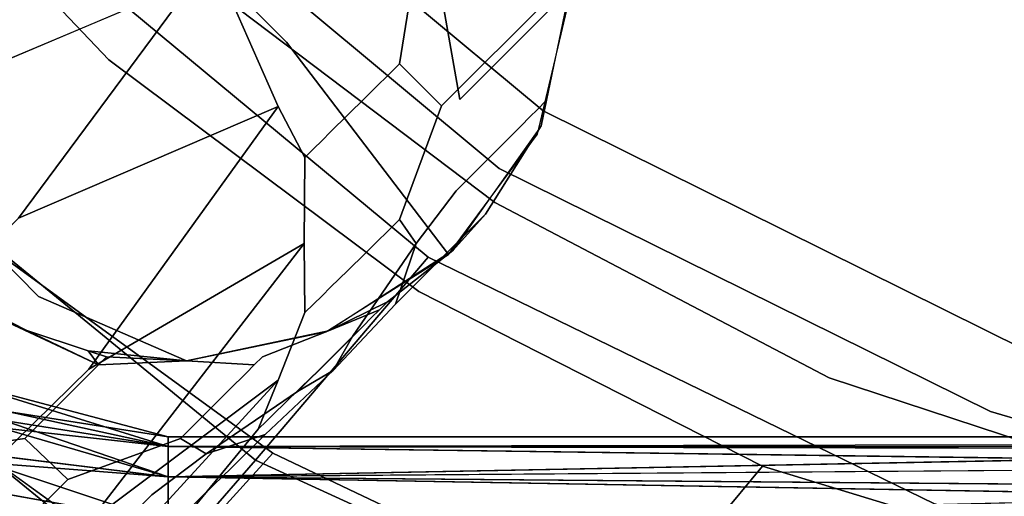
# Model space of a CAD drawing. Units: inches. Extents: x -7.3 to 14.7, y -14 to 7.4.
# Drawn here: x -5.2 to -3.5, y -5.8 to -5 of the extents above; entities that cross this region are included whole.
import ezdxf

# ---------------------------------------------------------------- set-up
doc = ezdxf.new("R2010")
doc.units = ezdxf.units.IN
doc.header["$MEASUREMENT"] = 0
doc.layers.add('SEAT-LEGWOOD', color=5, linetype='Continuous')
doc.layers.add('SEAT-SEAT', color=5, linetype='Continuous')

msp = doc.modelspace()

# ---------------------------------------------------------------- linework, layer by layer
at = {"layer": 'SEAT-LEGWOOD'}
for points, invisible_edges in [([(-4.7259, -4.9934, 25.3386), (-4.9541, -4.6463, 25.3488), (-5.0141, -4.7031, 25.3386)], 3), ([(-4.7259, -4.9934, 25.3386), (-4.6688, -4.9337, 25.3488), (-4.9541, -4.6463, 25.3488)], 15), ([(-5.0141, -4.7031, 25.3386), (-5.547, -4.8985, 25.1515), (-5.456, -5.1315, 25.1049)], 13), ([(-5.456, -5.1315, 25.1049), (-5.1554, -5.4346, 25.1048), (-5.0141, -4.7031, 25.3386)], 14), ([(-5.0141, -4.7031, 25.3386), (-5.1554, -5.4346, 25.1048), (-4.7259, -4.9934, 25.3386)], 3), ([(-5.5149, -4.8738, 16.771), (-5.1026, -4.741, 19.1111), (-5.4226, -5.1138, 14.3998)], 13), ([(-5.1026, -4.741, 19.1111), (-4.884, -4.8858, 19.1056), (-5.4226, -5.1138, 14.3998)], 1), ([(-4.714, -4.824, 20.6893), (-4.6547, -4.7648, 21.481), (-4.53, -5.0312, 21.4915)], 14), ([(-4.6547, -4.7648, 21.481), (-4.5034, -4.8659, 22.2777), (-4.53, -5.0312, 21.4915)], 12), ([(-4.6146, -4.8763, 25.3536), (-4.2907, -5.1529, 25.3533), (-4.5454, -4.8024, 25.3533)], 15), ([(-4.5454, -4.8024, 25.3533), (-4.2907, -5.1529, 25.3533), (-4.2302, -4.8979, 25.3455)], 13), ([(-4.7437, -4.8536, 20.2935), (-4.714, -4.824, 20.6893), (-4.5894, -5.0901, 20.6999)], 14), ([(-4.5894, -5.0901, 20.6999), (-4.714, -4.824, 20.6893), (-4.53, -5.0312, 21.4915)], 3), ([(-4.6193, -5.1196, 20.304), (-4.7735, -4.8834, 19.8977), (-4.7437, -4.8536, 20.2935)], 13), ([(-4.6193, -5.1196, 20.304), (-4.7437, -4.8536, 20.2935), (-4.5894, -5.0901, 20.6999)], 3), ([(-4.6146, -4.8763, 25.3536), (-4.6688, -4.9337, 25.3488), (-4.2907, -5.1529, 25.3533)], 15), ([(-4.53, -5.0312, 21.4915), (-4.5034, -4.8659, 22.2777), (-4.4568, -5.1039, 22.2919)], 2), ([(-4.4568, -5.1039, 22.2919), (-4.5034, -4.8659, 22.2777), (-4.2299, -4.8771, 25.3441)], 3), ([(-4.4568, -5.1039, 22.2919), (-4.2299, -4.8771, 25.3441), (-4.3752, -5.1946, 23.8356)], 14), ([(-4.3752, -5.1946, 23.8356), (-4.2299, -4.8771, 25.3441), (-4.3469, -5.1662, 24.2171)], 3), ([(-4.2299, -4.8771, 25.3441), (-4.3185, -5.1379, 24.5986), (-4.3469, -5.1662, 24.2171)], 13), ([(-4.3044, -5.1237, 24.7893), (-4.3185, -5.1379, 24.5986), (-4.2299, -4.8771, 25.3441)], 14), ([(-4.2299, -4.8771, 25.3441), (-4.2902, -5.1095, 24.9801), (-4.3044, -5.1237, 24.7893)], 13), ([(-4.2299, -4.8771, 25.3441), (-4.276, -5.0954, 25.1709), (-4.2902, -5.1095, 24.9801)], 13), ([(-4.2842, -5.1386, 25.3538), (-4.276, -5.0954, 25.1709), (-4.2299, -4.8771, 25.3441)], 2), ([(-5.4226, -5.1138, 14.3998), (-4.884, -4.8858, 19.1056), (-5.1906, -5.2987, 14.3947)], 12), ([(-4.884, -4.8858, 19.1056), (-4.7404, -5.1052, 19.1113), (-5.1906, -5.2987, 14.3947)], 1), ([(-4.8184, -4.9281, 19.304), (-4.7404, -5.1052, 19.1113), (-4.884, -4.8858, 19.1056)], 2), ([(-4.6642, -5.1639, 19.7103), (-4.8034, -4.9132, 19.5019), (-4.7885, -4.8983, 19.6998)], 13), ([(-4.6492, -5.1491, 19.9082), (-4.7885, -4.8983, 19.6998), (-4.7735, -4.8834, 19.8977)], 13), ([(-4.6642, -5.1639, 19.7103), (-4.7885, -4.8983, 19.6998), (-4.6492, -5.1491, 19.9082)], 3), ([(-4.6492, -5.1491, 19.9082), (-4.7735, -4.8834, 19.8977), (-4.6193, -5.1196, 20.304)], 3), ([(-4.8034, -4.9132, 19.5019), (-4.6792, -5.1787, 19.5124), (-4.8184, -4.9281, 19.304)], 3), ([(-4.6642, -5.1639, 19.7103), (-4.6792, -5.1787, 19.5124), (-4.8034, -4.9132, 19.5019)], 14), ([(-4.6942, -5.1935, 19.3145), (-4.7404, -5.1052, 19.1113), (-4.8184, -4.9281, 19.304)], 12), ([(-4.8184, -4.9281, 19.304), (-4.6792, -5.1787, 19.5124), (-4.6942, -5.1935, 19.3145)], 13), ([(-4.2907, -5.1529, 25.3533), (-4.6688, -4.9337, 25.3488), (-4.7259, -4.9934, 25.3386)], 15), ([(-5.1554, -5.4346, 25.1048), (-4.6575, -5.4958, 25.2413), (-4.7259, -4.9934, 25.3386)], 15), ([(-4.7259, -4.9934, 25.3386), (-4.6575, -5.4958, 25.2413), (-4.4447, -5.3618, 25.3171)], 1), ([(-4.7259, -4.9934, 25.3386), (-4.4447, -5.3618, 25.3171), (-4.2907, -5.1529, 25.3533)], 12), ([(-4.5894, -5.0901, 20.6999), (-4.53, -5.0312, 21.4915), (-4.53, -5.3013, 21.5116)], 14), ([(-4.53, -5.3013, 21.5116), (-4.53, -5.0312, 21.4915), (-4.4568, -5.1039, 22.2919)], 1), ([(-4.5894, -5.36, 20.7199), (-4.6193, -5.1196, 20.304), (-4.5894, -5.0901, 20.6999)], 13), ([(-4.53, -5.3013, 21.5116), (-4.5894, -5.36, 20.7199), (-4.5894, -5.0901, 20.6999)], 14), ([(-4.276, -5.0954, 25.1709), (-4.2842, -5.1386, 25.3538), (-4.3808, -5.2921, 25.1933)], 12), ([(-4.2902, -5.1095, 24.9801), (-4.276, -5.0954, 25.1709), (-4.3808, -5.2921, 25.1933)], 14), ([(-5.0683, -5.5604, 14.4035), (-5.1906, -5.2987, 14.3947), (-4.7404, -5.1052, 19.1113)], 1), ([(-5.0683, -5.5604, 14.4035), (-4.7404, -5.1052, 19.1113), (-4.6951, -5.3428, 19.1256)], 2), ([(-4.6942, -5.1935, 19.3145), (-4.6951, -5.3428, 19.1256), (-4.7404, -5.1052, 19.1113)], 2), ([(-4.6193, -5.3893, 20.3241), (-4.6492, -5.1491, 19.9082), (-4.6193, -5.1196, 20.304)], 13), ([(-4.5894, -5.36, 20.7199), (-4.6193, -5.3893, 20.3241), (-4.6193, -5.1196, 20.304)], 14), ([(-4.53, -5.3013, 21.5116), (-4.4568, -5.1039, 22.2919), (-4.5011, -5.3429, 22.313)], 2), ([(-4.5011, -5.3429, 22.313), (-4.4568, -5.1039, 22.2919), (-4.4319, -5.2513, 23.0725)], 3), ([(-4.4319, -5.2513, 23.0725), (-4.4568, -5.1039, 22.2919), (-4.3752, -5.1946, 23.8356)], 3), ([(-4.3044, -5.1237, 24.7893), (-4.2902, -5.1095, 24.9801), (-4.395, -5.3063, 25.0025)], 14), ([(-4.395, -5.3063, 25.0025), (-4.2902, -5.1095, 24.9801), (-4.3808, -5.2921, 25.1933)], 3), ([(-5.456, -5.1315, 25.1049), (-5.3673, -5.3633, 25.042), (-5.1554, -5.4346, 25.1048)], 3), ([(-4.3044, -5.1237, 24.7893), (-4.395, -5.3063, 25.0025), (-4.4092, -5.3204, 24.8118)], 13), ([(-4.4092, -5.3204, 24.8118), (-4.3185, -5.1379, 24.5986), (-4.3044, -5.1237, 24.7893)], 13), ([(-4.6492, -5.1491, 19.9082), (-4.6492, -5.4186, 19.9282), (-4.6642, -5.1639, 19.7103)], 3), ([(-4.6193, -5.3893, 20.3241), (-4.6492, -5.4186, 19.9282), (-4.6492, -5.1491, 19.9082)], 14), ([(-4.4234, -5.3346, 24.621), (-4.3469, -5.1662, 24.2171), (-4.3185, -5.1379, 24.5986)], 13), ([(-4.4234, -5.3346, 24.621), (-4.3185, -5.1379, 24.5986), (-4.4092, -5.3204, 24.8118)], 3), ([(-4.6642, -5.4333, 19.7303), (-4.6792, -5.1787, 19.5124), (-4.6642, -5.1639, 19.7103)], 13), ([(-4.6492, -5.4186, 19.9282), (-4.6642, -5.4333, 19.7303), (-4.6642, -5.1639, 19.7103)], 14), ([(-4.4517, -5.363, 24.2395), (-4.3752, -5.1946, 23.8356), (-4.3469, -5.1662, 24.2171)], 13), ([(-4.4517, -5.363, 24.2395), (-4.3469, -5.1662, 24.2171), (-4.4234, -5.3346, 24.621)], 3), ([(-4.6792, -5.1787, 19.5124), (-4.6792, -5.4479, 19.5324), (-4.6942, -5.1935, 19.3145)], 3), ([(-4.6642, -5.4333, 19.7303), (-4.6792, -5.4479, 19.5324), (-4.6792, -5.1787, 19.5124)], 14), ([(-4.6942, -5.4625, 19.3345), (-4.6951, -5.3428, 19.1256), (-4.6942, -5.1935, 19.3145)], 12), ([(-4.6942, -5.1935, 19.3145), (-4.6792, -5.4479, 19.5324), (-4.6942, -5.4625, 19.3345)], 13), ([(-4.4801, -5.3913, 23.858), (-4.4319, -5.2513, 23.0725), (-4.3752, -5.1946, 23.8356)], 13), ([(-4.4801, -5.3913, 23.858), (-4.3752, -5.1946, 23.8356), (-4.4517, -5.363, 24.2395)], 3), ([(-4.5368, -5.448, 23.0949), (-4.5011, -5.3429, 22.313), (-4.4319, -5.2513, 23.0725)], 12), ([(-4.5368, -5.448, 23.0949), (-4.4319, -5.2513, 23.0725), (-4.4801, -5.3913, 23.858)], 3), ([(-5.549, -5.6556, 9.6676), (-5.1906, -5.2987, 14.3947), (-5.0683, -5.5604, 14.4035)], 14), ([(-4.53, -5.3013, 21.5116), (-4.5011, -5.3429, 22.313), (-4.6112, -5.5042, 21.5327)], 12), ([(-4.53, -5.3013, 21.5116), (-4.6112, -5.5042, 21.5327), (-4.5894, -5.36, 20.7199)], 3), ([(-4.4092, -5.3204, 24.8118), (-4.395, -5.3063, 25.0025), (-4.5646, -5.4578, 25.0264)], 14), ([(-4.5646, -5.4578, 25.0264), (-4.395, -5.3063, 25.0025), (-4.5504, -5.4436, 25.2171)], 3), ([(-4.3808, -5.2921, 25.1933), (-4.4372, -5.3548, 25.3195), (-4.5504, -5.4436, 25.2171)], 12), ([(-4.5504, -5.4436, 25.2171), (-4.395, -5.3063, 25.0025), (-4.3808, -5.2921, 25.1933)], 13), ([(-4.4092, -5.3204, 24.8118), (-4.5646, -5.4578, 25.0264), (-4.5788, -5.4719, 24.8356)], 13), ([(-4.5788, -5.4719, 24.8356), (-4.4234, -5.3346, 24.621), (-4.4092, -5.3204, 24.8118)], 13), ([(-4.5929, -5.4861, 24.6449), (-4.4517, -5.363, 24.2395), (-4.4234, -5.3346, 24.621)], 13), ([(-4.5929, -5.4861, 24.6449), (-4.4234, -5.3346, 24.621), (-4.5788, -5.4719, 24.8356)], 3), ([(-5.0683, -5.5604, 14.4035), (-4.6951, -5.3428, 19.1256), (-5.0684, -5.8257, 14.4216)], 12), ([(-5.0684, -5.8257, 14.4216), (-4.6951, -5.3428, 19.1256), (-4.7404, -5.5799, 19.1466)], 2), ([(-4.6942, -5.4625, 19.3345), (-4.7404, -5.5799, 19.1466), (-4.6951, -5.3428, 19.1256)], 2), ([(-4.645, -5.563, 22.3401), (-4.5011, -5.3429, 22.313), (-4.5368, -5.448, 23.0949)], 1), ([(-4.6112, -5.5042, 21.5327), (-4.5011, -5.3429, 22.313), (-4.645, -5.563, 22.3401)], 2), ([(-5.1554, -5.4346, 25.1048), (-5.3673, -5.3633, 25.042), (-5.2447, -5.4586, 25.0535)], 13), ([(-4.5894, -5.36, 20.7199), (-4.6112, -5.5042, 21.5327), (-4.6705, -5.5627, 20.741)], 13), ([(-4.5894, -5.36, 20.7199), (-4.6705, -5.5627, 20.741), (-4.6193, -5.3893, 20.3241)], 3), ([(-4.6213, -5.5145, 24.2633), (-4.4801, -5.3913, 23.858), (-4.4517, -5.363, 24.2395)], 13), ([(-4.6213, -5.5145, 24.2633), (-4.4517, -5.363, 24.2395), (-4.5929, -5.4861, 24.6449)], 3), ([(-4.6193, -5.3893, 20.3241), (-4.6705, -5.5627, 20.741), (-4.7003, -5.5919, 20.3452)], 13), ([(-4.6193, -5.3893, 20.3241), (-4.7003, -5.5919, 20.3452), (-4.6492, -5.4186, 19.9282)], 3), ([(-4.6496, -5.5428, 23.8818), (-4.5368, -5.448, 23.0949), (-4.4801, -5.3913, 23.858)], 13), ([(-4.6496, -5.5428, 23.8818), (-4.4801, -5.3913, 23.858), (-4.6213, -5.5145, 24.2633)], 3), ([(-4.6492, -5.4186, 19.9282), (-4.7003, -5.5919, 20.3452), (-4.7302, -5.6211, 19.9493)], 13), ([(-4.6492, -5.4186, 19.9282), (-4.7302, -5.6211, 19.9493), (-4.6642, -5.4333, 19.7303)], 3), ([(-5.0944, -5.5957, 24.3045), (-5.3325, -5.4427, 24.6966), (-5.3609, -5.471, 24.3151)], 13), ([(-5.0661, -5.5673, 24.6861), (-5.3184, -5.4285, 24.8874), (-5.3325, -5.4427, 24.6966)], 13), ([(-5.0661, -5.5673, 24.6861), (-5.3325, -5.4427, 24.6966), (-5.0944, -5.5957, 24.3045)], 3), ([(-5.0519, -5.5532, 24.8768), (-5.1759, -5.4937, 25.0674), (-5.3184, -5.4285, 24.8874)], 2), ([(-5.0519, -5.5532, 24.8768), (-5.3184, -5.4285, 24.8874), (-5.0661, -5.5673, 24.6861)], 2), ([(-5.1759, -5.4937, 25.0674), (-5.2447, -5.4586, 25.0535), (-5.3184, -5.4285, 24.8874)], 12), ([(-5.1554, -5.4346, 25.1048), (-5.2447, -5.4586, 25.0535), (-5.1759, -5.4937, 25.0674)], 13), ([(-5.1759, -5.4937, 25.0674), (-5.0697, -5.5289, 25.0956), (-5.1554, -5.4346, 25.1048)], 14), ([(-5.1554, -5.4346, 25.1048), (-5.0697, -5.5289, 25.0956), (-4.8992, -5.5463, 25.1515)], 1), ([(-5.1554, -5.4346, 25.1048), (-4.8992, -5.5463, 25.1515), (-4.6575, -5.4958, 25.2413)], 12), ([(-4.7452, -5.6356, 19.7514), (-4.6792, -5.4479, 19.5324), (-4.6642, -5.4333, 19.7303)], 13), ([(-4.6642, -5.4333, 19.7303), (-4.7302, -5.6211, 19.9493), (-4.7452, -5.6356, 19.7514)], 13), ([(-4.5788, -5.4719, 24.8356), (-4.5646, -5.4578, 25.0264), (-4.7675, -5.539, 25.0475)], 14), ([(-4.5646, -5.4578, 25.0264), (-4.6528, -5.494, 25.243), (-4.7675, -5.539, 25.0475)], 12), ([(-4.7452, -5.6356, 19.7514), (-4.7601, -5.6502, 19.5535), (-4.6792, -5.4479, 19.5324)], 14), ([(-4.6792, -5.4479, 19.5324), (-4.7601, -5.6502, 19.5535), (-4.6942, -5.4625, 19.3345)], 3), ([(-4.7064, -5.5995, 23.1188), (-4.645, -5.563, 22.3401), (-4.5368, -5.448, 23.0949)], 12), ([(-4.7064, -5.5995, 23.1188), (-4.5368, -5.448, 23.0949), (-4.6496, -5.5428, 23.8818)], 3), ([(-5.1228, -5.6241, 23.923), (-5.3609, -5.471, 24.3151), (-5.3892, -5.4994, 23.9336)], 13), ([(-5.0944, -5.5957, 24.3045), (-5.3609, -5.471, 24.3151), (-5.1228, -5.6241, 23.923)], 3), ([(-4.5788, -5.4719, 24.8356), (-4.7675, -5.539, 25.0475), (-4.7817, -5.5532, 24.8567)], 13), ([(-4.7817, -5.5532, 24.8567), (-4.5929, -5.4861, 24.6449), (-4.5788, -5.4719, 24.8356)], 13), ([(-4.7751, -5.6647, 19.3556), (-4.7404, -5.5799, 19.1466), (-4.6942, -5.4625, 19.3345)], 12), ([(-4.6942, -5.4625, 19.3345), (-4.7601, -5.6502, 19.5535), (-4.7751, -5.6647, 19.3556)], 13), ([(-4.6528, -5.494, 25.243), (-4.8992, -5.5463, 25.1515), (-4.7675, -5.539, 25.0475)], 2), ([(-4.7959, -5.5673, 24.666), (-4.6213, -5.5145, 24.2633), (-4.5929, -5.4861, 24.6449)], 13), ([(-4.7959, -5.5673, 24.666), (-4.5929, -5.4861, 24.6449), (-4.7817, -5.5532, 24.8567)], 3), ([(-5.1795, -5.6808, 23.16), (-5.3892, -5.4994, 23.9336), (-5.446, -5.5561, 23.1705)], 13), ([(-5.1228, -5.6241, 23.923), (-5.3892, -5.4994, 23.9336), (-5.1795, -5.6808, 23.16)], 3), ([(-4.6112, -5.5042, 21.5327), (-4.645, -5.563, 22.3401), (-4.7627, -5.6737, 21.5566)], 12), ([(-4.6112, -5.5042, 21.5327), (-4.7627, -5.6737, 21.5566), (-4.6705, -5.5627, 20.741)], 3), ([(-4.8243, -5.5957, 24.2845), (-4.6496, -5.5428, 23.8818), (-4.6213, -5.5145, 24.2633)], 13), ([(-4.8243, -5.5957, 24.2845), (-4.6213, -5.5145, 24.2633), (-4.7959, -5.5673, 24.666)], 3), ([(-4.7817, -5.5532, 24.8567), (-4.8992, -5.5463, 25.1515), (-5.0519, -5.5532, 24.8768)], 12), ([(-4.7817, -5.5532, 24.8567), (-4.7675, -5.539, 25.0475), (-4.8992, -5.5463, 25.1515)], 2), ([(-4.8526, -5.6241, 23.9029), (-4.7064, -5.5995, 23.1188), (-4.6496, -5.5428, 23.8818)], 13), ([(-4.8526, -5.6241, 23.9029), (-4.6496, -5.5428, 23.8818), (-4.8243, -5.5957, 24.2845)], 3), ([(-5.4283, -5.9135, 9.6778), (-5.549, -5.6556, 9.6676), (-5.0683, -5.5604, 14.4035)], 3), ([(-5.1795, -5.6808, 23.16), (-5.446, -5.5561, 23.1705), (-5.3425, -5.7051, 22.4025)], 1), ([(-5.4283, -5.9135, 9.6778), (-5.0683, -5.5604, 14.4035), (-5.0684, -5.8257, 14.4216)], 14), ([(-5.0661, -5.5673, 24.6861), (-4.7959, -5.5673, 24.666), (-5.0519, -5.5532, 24.8768)], 3), ([(-5.0519, -5.5532, 24.8768), (-4.7959, -5.5673, 24.666), (-4.7817, -5.5532, 24.8567)], 13), ([(-4.8652, -5.7072, 22.3671), (-4.645, -5.563, 22.3401), (-4.7064, -5.5995, 23.1188)], 1), ([(-4.7627, -5.6737, 21.5566), (-4.645, -5.563, 22.3401), (-4.8652, -5.7072, 22.3671)], 2), ([(-4.6705, -5.5627, 20.741), (-4.7627, -5.6737, 21.5566), (-4.8219, -5.7321, 20.7648)], 13), ([(-4.6705, -5.5627, 20.741), (-4.8219, -5.7321, 20.7648), (-4.7003, -5.5919, 20.3452)], 3), ([(-5.0684, -5.8257, 14.4216), (-4.7404, -5.5799, 19.1466), (-5.1483, -6.0251, 14.4412)], 12), ([(-5.1483, -6.0251, 14.4412), (-4.7404, -5.5799, 19.1466), (-4.884, -5.7977, 19.1734)], 2), ([(-5.0944, -5.5957, 24.3045), (-4.8243, -5.5957, 24.2845), (-5.0661, -5.5673, 24.6861)], 3), ([(-5.0661, -5.5673, 24.6861), (-4.8243, -5.5957, 24.2845), (-4.7959, -5.5673, 24.666)], 13), ([(-4.7751, -5.6647, 19.3556), (-4.884, -5.7977, 19.1734), (-4.7404, -5.5799, 19.1466)], 2), ([(-5.1228, -5.6241, 23.923), (-4.8526, -5.6241, 23.9029), (-5.0944, -5.5957, 24.3045)], 3), ([(-5.0944, -5.5957, 24.3045), (-4.8526, -5.6241, 23.9029), (-4.8243, -5.5957, 24.2845)], 13), ([(-4.7003, -5.5919, 20.3452), (-4.8219, -5.7321, 20.7648), (-4.8516, -5.7612, 20.369)], 13), ([(-4.7003, -5.5919, 20.3452), (-4.8516, -5.7612, 20.369), (-4.7302, -5.6211, 19.9493)], 3), ([(-4.9093, -5.6808, 23.1399), (-4.8652, -5.7072, 22.3671), (-4.7064, -5.5995, 23.1188)], 12), ([(-4.9093, -5.6808, 23.1399), (-4.7064, -5.5995, 23.1188), (-4.8526, -5.6241, 23.9029)], 3), ([(-5.1795, -5.6808, 23.16), (-4.9093, -5.6808, 23.1399), (-5.1228, -5.6241, 23.923)], 3), ([(-5.1228, -5.6241, 23.923), (-4.9093, -5.6808, 23.1399), (-4.8526, -5.6241, 23.9029)], 13), ([(-4.7302, -5.6211, 19.9493), (-4.8516, -5.7612, 20.369), (-4.8813, -5.7902, 19.9731)], 13), ([(-4.7302, -5.6211, 19.9493), (-4.8813, -5.7902, 19.9731), (-4.7452, -5.6356, 19.7514)], 3), ([(-4.8962, -5.8047, 19.7752), (-4.7601, -5.6502, 19.5535), (-4.7452, -5.6356, 19.7514)], 13), ([(-4.8813, -5.7902, 19.9731), (-4.8962, -5.8047, 19.7752), (-4.7452, -5.6356, 19.7514)], 14), ([(-4.926, -5.8336, 19.3793), (-4.884, -5.7977, 19.1734), (-4.7751, -5.6647, 19.3556)], 12), ([(-4.7751, -5.6647, 19.3556), (-4.9111, -5.8191, 19.5772), (-4.926, -5.8336, 19.3793)], 13), ([(-4.8962, -5.8047, 19.7752), (-4.9111, -5.8191, 19.5772), (-4.7601, -5.6502, 19.5535)], 14), ([(-4.7601, -5.6502, 19.5535), (-4.9111, -5.8191, 19.5772), (-4.7751, -5.6647, 19.3556)], 3), ([(-5.3425, -5.7051, 22.4025), (-5.1046, -5.7517, 22.3882), (-5.1795, -5.6808, 23.16)], 1), ([(-5.1795, -5.6808, 23.16), (-5.1046, -5.7517, 22.3882), (-4.9093, -5.6808, 23.1399)], 12), ([(-5.1046, -5.7517, 22.3882), (-4.8652, -5.7072, 22.3671), (-4.9093, -5.6808, 23.1399)], 1), ([(-4.7627, -5.6737, 21.5566), (-4.8652, -5.7072, 22.3671), (-4.9594, -5.7785, 21.579)], 12), ([(-4.7627, -5.6737, 21.5566), (-4.9594, -5.7785, 21.579), (-4.8219, -5.7321, 20.7648)], 3), ([(4.9307, -5.678, 7.0866), (0, -5.69, 7.0122), (-4.9307, -5.678, 7.0866)], 3), ([(-4.9307, -5.678, 7.0866), (0, -5.69, 7.0122), (-2.4653, -5.69, 7.0122)], 13), ([(-4.9307, -5.678, 7.0866), (-2.4653, -5.69, 7.0122), (-4.9307, -5.6946, 6.9997)], 1), ([(-4.9307, -5.678, 7.0866), (-4.9307, -5.6946, 7.1736), (4.9307, -5.678, 7.0866)], 2), ([(4.9307, -5.678, 7.0866), (-4.9307, -5.6946, 7.1736), (4.6225, -5.6999, 7.1859)], 13), ([(-4.9307, -5.6946, 6.9997), (-2.4653, -5.69, 7.0122), (-2.4653, -5.7287, 6.9404)], 2), ([(4.0062, -5.6999, 7.1859), (4.3143, -5.6999, 7.1859), (-4.9307, -5.6946, 7.1736)], 14), ([(4.0062, -5.6999, 7.1859), (-4.9307, -5.6946, 7.1736), (3.698, -5.6999, 7.1859)], 3), ([(3.698, -5.6999, 7.1859), (-4.9307, -5.6946, 7.1736), (3.0817, -5.6999, 7.1859)], 3), ([(-4.9307, -5.6946, 7.1736), (-2.4653, -5.6999, 7.1859), (0, -5.6999, 7.1859)], 12), ([(-4.9307, -5.6946, 7.1736), (0, -5.6999, 7.1859), (1.2327, -5.6999, 7.1859)], 13), ([(-4.9307, -5.6946, 7.1736), (4.3143, -5.6999, 7.1859), (4.6225, -5.6999, 7.1859)], 1), ([(2.4653, -5.6999, 7.1859), (3.0817, -5.6999, 7.1859), (-4.9307, -5.6946, 7.1736)], 14), ([(2.4653, -5.6999, 7.1859), (-4.9307, -5.6946, 7.1736), (1.2327, -5.6999, 7.1859)], 3), ([(-2.4653, -5.6999, 7.1859), (-4.9307, -5.7472, 7.2536), (-2.4653, -5.7681, 7.2722)], 12), ([(-5.1046, -5.7517, 22.3882), (-5.3425, -5.7051, 22.4025), (-5.34, -5.9841, 19.2212)], 3), ([(-5.2392, -5.7093, 6.9009), (-4.9307, -5.8273, 6.867), (-5.2626, -5.7683, 6.8653)], 1), ([(-4.9307, -5.7472, 6.9196), (-4.9307, -5.8273, 6.867), (-5.2392, -5.7093, 6.9009)], 2), ([(-4.9594, -5.7785, 21.579), (-4.8652, -5.7072, 22.3671), (-5.1046, -5.7517, 22.3882)], 14), ([(-4.8219, -5.7321, 20.7648), (-4.9594, -5.7785, 21.579), (-5.0184, -5.8368, 20.7872)], 13), ([(-4.8219, -5.7321, 20.7648), (-5.0184, -5.8368, 20.7872), (-4.8516, -5.7612, 20.369)], 3), ([(-4.9307, -5.7472, 6.9196), (-2.4653, -5.7287, 6.9404), (-2.4653, -5.7908, 6.8852)], 2), ([(-5.0184, -5.8368, 20.7872), (-5.1046, -5.7517, 22.3882), (-5.34, -5.9841, 19.2212)], 13), ([(-4.9594, -5.7785, 21.579), (-5.1046, -5.7517, 22.3882), (-5.0184, -5.8368, 20.7872)], 3), ([(-5.2626, -5.7683, 6.8653), (-4.9307, -5.9142, 6.8504), (-5.302, -5.8679, 6.8517)], 13), ([(-4.9307, -5.8273, 6.867), (-4.9307, -5.9142, 6.8504), (-5.2626, -5.7683, 6.8653)], 3), ([(-4.8516, -5.7612, 20.369), (-5.0184, -5.8368, 20.7872), (-5.0479, -5.8658, 20.3914)], 13), ([(-4.8516, -5.7612, 20.369), (-5.0479, -5.8658, 20.3914), (-4.8813, -5.7902, 19.9731)], 3), ([(-2.4653, -5.7681, 7.2722), (-4.9307, -5.8273, 7.3062), (-2.4653, -5.865, 7.3176)], 12)]:
    msp.add_3dface(points, dxfattribs=dict(at, invisible_edges=invisible_edges))
for points in [[(-4.3808, -5.2921, 25.1933), (-4.2842, -5.1386, 25.3538), (-4.4372, -5.3548, 25.3195)], [(-4.5504, -5.4436, 25.2171), (-4.4372, -5.3548, 25.3195), (-4.6528, -5.494, 25.243)], [(-4.5504, -5.4436, 25.2171), (-4.6528, -5.494, 25.243), (-4.5646, -5.4578, 25.0264)], [(-5.0697, -5.5289, 25.0956), (-5.1759, -5.4937, 25.0674), (-5.0519, -5.5532, 24.8768)], [(-5.0519, -5.5532, 24.8768), (-5.0377, -5.539, 25.0676), (-5.0697, -5.5289, 25.0956)], [(-5.0697, -5.5289, 25.0956), (-5.0377, -5.539, 25.0676), (-4.8992, -5.5463, 25.1515)], [(-5.0519, -5.5532, 24.8768), (-4.8992, -5.5463, 25.1515), (-5.0377, -5.539, 25.0676)], [(-5.2095, -5.6343, 7.0205), (-5.3018, -5.5795, 7.0866), (-4.9307, -5.678, 7.0866)], [(-5.3018, -5.5795, 7.0866), (-5.2156, -5.6495, 7.194), (-4.9307, -5.6946, 7.1736)], [(-5.3018, -5.5795, 7.0866), (-4.9307, -5.6946, 7.1736), (-4.9307, -5.678, 7.0866)], [(-5.2447, -5.7231, 7.283), (-4.9307, -5.7472, 7.2536), (-5.2156, -5.6495, 7.194)], [(-5.2095, -5.6343, 7.0205), (-4.9307, -5.6946, 6.9997), (-5.2207, -5.6625, 6.9553)], [(-4.9307, -5.7472, 7.2536), (-4.9307, -5.6946, 7.1736), (-5.2156, -5.6495, 7.194)], [(-4.9307, -5.678, 7.0866), (-4.9307, -5.6946, 6.9997), (-5.2095, -5.6343, 7.0205)], [(-5.2207, -5.6625, 6.9553), (-4.9307, -5.7472, 6.9196), (-5.2392, -5.7093, 6.9009)], [(-4.9307, -5.6946, 6.9997), (-4.9307, -5.7472, 6.9196), (-5.2207, -5.6625, 6.9553)], [(-4.9307, -5.6946, 6.9997), (-2.4653, -5.7287, 6.9404), (-4.9307, -5.7472, 6.9196)], [(-4.9307, -5.7472, 7.2536), (-2.4653, -5.6999, 7.1859), (-4.9307, -5.6946, 7.1736)], [(-5.284, -5.8224, 7.3216), (-4.9307, -5.8273, 7.3062), (-5.2447, -5.7231, 7.283)], [(-4.9307, -5.8273, 7.3062), (-4.9307, -5.7472, 7.2536), (-5.2447, -5.7231, 7.283)], [(-4.9307, -5.7472, 6.9196), (-2.4653, -5.7908, 6.8852), (-4.9307, -5.8273, 6.867)], [(-2.4653, -5.7681, 7.2722), (-4.9307, -5.7472, 7.2536), (-4.9307, -5.8273, 7.3062)]]:
    msp.add_3dface(points, dxfattribs=at)
at = {"layer": 'SEAT-SEAT'}
for points, invisible_edges in [([(-0.6681, 0.0007, 23.8976), (-5.0937, 4.4263, 22.7165), (4.4255, -5.093, 22.7165)], 13), ([(-5.0937, 4.4263, 22.7165), (4.4705, -4.8339, 22.7165), (4.4255, -5.093, 22.7165)], 1), ([(-4.4255, -5.093, 22.7165), (-4.4705, -4.8339, 22.7165), (0, -0.6674, 22.7165)], 2), ([(0, -0.6674, 22.7165), (0, -0.6674, 23.8976), (-4.4255, -5.093, 22.7165)], 2), ([(-4.4255, -5.093, 22.7165), (0, -0.6674, 23.8976), (-2.1194, -2.7869, 25.0598)], 15), ([(-4.4255, -5.093, 22.7165), (-2.1194, -2.7869, 25.0598), (-4.2302, -4.8976, 25.3454)], 1), ([(-5.3438, -4.3964, 25.3334), (-5.4956, -4.5368, 25.2805), (-5.0338, -5.0243, 25.2803)], 13), ([(-5.3438, -4.3964, 25.3334), (-5.0338, -5.0243, 25.2803), (-4.8899, -4.8745, 25.3334)], 3), ([(-2.8913, -4.4652, 25.4712), (-3.2288, -5.0924, 25.5594), (-3.9945, -4.7219, 25.5594)], 15), ([(-4.2808, -5.1129, 25.59), (-5.0924, -4.5996, 25.5805), (-5.0016, -4.5119, 25.59)], 3), ([(-5.0016, -4.5119, 25.59), (-3.9945, -4.7219, 25.5594), (-4.2808, -5.1129, 25.59)], 3), ([(-5.4956, -4.5368, 25.2805), (-5.3047, -5.3023, 25.0964), (-5.0338, -5.0243, 25.2803)], 3), ([(-4.1513, -4.9917, 25.3511), (-4.5635, -4.5241, 25.3414), (-4.6482, -4.6158, 25.3511)], 15), ([(-4.1513, -4.9917, 25.3511), (-4.0778, -4.8908, 25.3414), (-4.5635, -4.5241, 25.3414)], 15), ([(-5.0924, -4.5996, 25.5805), (-4.3569, -5.2126, 25.5805), (-5.2357, -4.7389, 25.5442)], 14), ([(-4.2808, -5.1129, 25.59), (-4.3569, -5.2126, 25.5805), (-5.0924, -4.5996, 25.5805)], 13), ([(-4.1909, -5.0463, 25.3541), (-4.6482, -4.6158, 25.3511), (-4.6938, -4.6652, 25.3541)], 15), ([(-4.1513, -4.9917, 25.3511), (-4.6482, -4.6158, 25.3511), (-4.1909, -5.0463, 25.3541)], 15), ([(-4.2286, -5.0983, 25.3547), (-4.6938, -4.6652, 25.3541), (-4.7372, -4.7123, 25.3547)], 15), ([(-4.2286, -5.0983, 25.3547), (-4.1909, -5.0463, 25.3541), (-4.6938, -4.6652, 25.3541)], 15), ([(-3.5413, -5.1718, 25.3414), (-3.9087, -4.6608, 25.31), (-4.0778, -4.8908, 25.3414)], 15), ([(-3.5413, -5.1718, 25.3414), (-3.3989, -4.9253, 25.3101), (-3.9087, -4.6608, 25.31)], 15), ([(-4.2883, -5.1768, 25.35), (-4.7372, -4.7123, 25.3547), (-4.8049, -4.7849, 25.3499)], 15), ([(-4.2286, -5.0983, 25.3547), (-4.7372, -4.7123, 25.3547), (-4.2883, -5.1768, 25.35)], 15), ([(-3.9945, -4.7219, 25.5594), (-3.2288, -5.0924, 25.5594), (-4.2808, -5.1129, 25.59)], 15), ([(-5.2357, -4.7389, 25.5442), (-4.4804, -5.3665, 25.5442), (-5.5726, -5.0689, 25.3594)], 2), ([(-5.2357, -4.7389, 25.5442), (-4.3569, -5.2126, 25.5805), (-4.4804, -5.3665, 25.5442)], 3), ([(-4.331, -5.2303, 25.3422), (-4.8049, -4.7849, 25.3499), (-4.8526, -4.8353, 25.3421)], 15), ([(-4.2883, -5.1768, 25.35), (-4.8049, -4.7849, 25.3499), (-4.331, -5.2303, 25.3422)], 15), ([(-4.3647, -5.2714, 25.3335), (-4.8526, -4.8353, 25.3421), (-4.8899, -4.8745, 25.3334)], 3), ([(-4.331, -5.2303, 25.3422), (-4.8526, -4.8353, 25.3421), (-4.3647, -5.2714, 25.3335)], 15), ([(-4.2302, -4.8976, 25.3454), (-4.4705, -4.8339, 22.7165), (-4.4255, -5.093, 22.7165)], 1), ([(-4.8899, -4.8745, 25.3334), (-5.0338, -5.0243, 25.2803), (-4.4963, -5.4257, 25.281)], 13), ([(-4.8899, -4.8745, 25.3334), (-4.4963, -5.4257, 25.281), (-4.3647, -5.2714, 25.3335)], 3), ([(-3.6032, -5.2806, 25.3511), (-4.0778, -4.8908, 25.3414), (-4.1513, -4.9917, 25.3511)], 15), ([(-3.6032, -5.2806, 25.3511), (-3.5413, -5.1718, 25.3414), (-4.0778, -4.8908, 25.3414)], 15), ([(-2.9655, -5.3622, 25.3414), (-3.3989, -4.9253, 25.3101), (-3.5413, -5.1718, 25.3414)], 15), ([(-3.6365, -5.3395, 25.3541), (-4.1513, -4.9917, 25.3511), (-4.1909, -5.0463, 25.3541)], 15), ([(-3.6032, -5.2806, 25.3511), (-4.1513, -4.9917, 25.3511), (-3.6365, -5.3395, 25.3541)], 15), ([(-5.3047, -5.3023, 25.0964), (-4.7496, -5.7065, 25.0986), (-5.0338, -5.0243, 25.2803)], 14), ([(-5.0338, -5.0243, 25.2803), (-4.7496, -5.7065, 25.0986), (-4.4963, -5.4257, 25.281)], 3), ([(-3.6684, -5.3958, 25.3547), (-4.1909, -5.0463, 25.3541), (-4.2286, -5.0983, 25.3547)], 15), ([(-3.6684, -5.3958, 25.3547), (-3.6365, -5.3395, 25.3541), (-4.1909, -5.0463, 25.3541)], 15), ([(-5.5726, -5.0689, 25.3594), (-4.7797, -5.7187, 25.3594), (-5.7821, -5.2746, 25.1616)], 2), ([(-5.5726, -5.0689, 25.3594), (-4.4804, -5.3665, 25.5442), (-4.7797, -5.7187, 25.3594)], 1), ([(-3.7193, -5.4788, 25.35), (-4.2286, -5.0983, 25.3547), (-4.2883, -5.1768, 25.35)], 15), ([(-4.2808, -5.1129, 25.59), (-3.2288, -5.0924, 25.5594), (-3.4466, -5.5265, 25.59)], 3), ([(-3.6684, -5.3958, 25.3547), (-4.2286, -5.0983, 25.3547), (-3.7193, -5.4788, 25.35)], 15), ([(-3.4466, -5.5265, 25.59), (-4.3569, -5.2126, 25.5805), (-4.2808, -5.1129, 25.59)], 3), ([(-3.7562, -5.5338, 25.3423), (-4.2883, -5.1768, 25.35), (-4.331, -5.2303, 25.3422)], 15), ([(-3.7193, -5.4788, 25.35), (-4.2883, -5.1768, 25.35), (-3.7562, -5.5338, 25.3423)], 15), ([(-3.0155, -5.4771, 25.3511), (-3.5413, -5.1718, 25.3414), (-3.6032, -5.2806, 25.3511)], 15), ([(-3.0155, -5.4771, 25.3511), (-2.9655, -5.3622, 25.3414), (-3.5413, -5.1718, 25.3414)], 15), ([(-4.3569, -5.2126, 25.5805), (-3.5053, -5.6341, 25.5805), (-4.4804, -5.3665, 25.5442)], 14), ([(-3.4466, -5.5265, 25.59), (-3.5053, -5.6341, 25.5805), (-4.3569, -5.2126, 25.5805)], 13), ([(-3.7853, -5.5755, 25.3339), (-4.331, -5.2303, 25.3422), (-4.3647, -5.2714, 25.3335)], 3), ([(-3.7562, -5.5338, 25.3423), (-4.331, -5.2303, 25.3422), (-3.7853, -5.5755, 25.3339)], 15), ([(-4.3647, -5.2714, 25.3335), (-4.4963, -5.4257, 25.281), (-3.9006, -5.7286, 25.2825)], 13), ([(-4.3647, -5.2714, 25.3335), (-3.9006, -5.7286, 25.2825), (-3.7853, -5.5755, 25.3339)], 3), ([(-4.9683, -5.9354, 25.1616), (-5.3209, -6.0114, 24.8824), (-5.7821, -5.2746, 25.1616)], 2), ([(-5.7821, -5.2746, 25.1616), (-4.7797, -5.7187, 25.3594), (-4.9683, -5.9354, 25.1616)], 1), ([(-3.0426, -5.5396, 25.3541), (-3.6032, -5.2806, 25.3511), (-3.6365, -5.3395, 25.3541)], 15), ([(-3.0155, -5.4771, 25.3511), (-3.6032, -5.2806, 25.3511), (-3.0426, -5.5396, 25.3541)], 15), ([(-5.5141, -5.5165, 24.8483), (-4.9483, -5.9245, 24.8503), (-5.3047, -5.3023, 25.0964)], 2), ([(-5.3047, -5.3023, 25.0964), (-4.9483, -5.9245, 24.8503), (-4.7496, -5.7065, 25.0986)], 1), ([(-3.0686, -5.5994, 25.3547), (-3.6365, -5.3395, 25.3541), (-3.6684, -5.3958, 25.3547)], 15), ([(-3.0686, -5.5994, 25.3547), (-3.0426, -5.5396, 25.3541), (-3.6365, -5.3395, 25.3541)], 15), ([(-4.4804, -5.3665, 25.5442), (-3.6024, -5.7944, 25.5442), (-4.7797, -5.7187, 25.3594)], 2), ([(-4.4804, -5.3665, 25.5442), (-3.5053, -5.6341, 25.5805), (-3.6024, -5.7944, 25.5442)], 3), ([(-3.1104, -5.685, 25.3501), (-3.6684, -5.3958, 25.3547), (-3.7193, -5.4788, 25.35)], 15), ([(-3.0686, -5.5994, 25.3547), (-3.6684, -5.3958, 25.3547), (-3.1104, -5.685, 25.3501)], 15), ([(-4.7496, -5.7065, 25.0986), (-4.1271, -6.0012, 25.1039), (-4.4963, -5.4257, 25.281)], 14), ([(-4.4963, -5.4257, 25.281), (-4.1271, -6.0012, 25.1039), (-3.9006, -5.7286, 25.2825)], 1), ([(-3.1407, -5.7395, 25.3426), (-3.7193, -5.4788, 25.35), (-3.7562, -5.5338, 25.3423)], 15), ([(-3.1104, -5.685, 25.3501), (-3.7193, -5.4788, 25.35), (-3.1407, -5.7395, 25.3426)], 15), ([(-2.9992, -5.6572, 25.59), (-3.5053, -5.6341, 25.5805), (-3.4466, -5.5265, 25.59)], 3), ([(-3.1649, -5.7799, 25.3345), (-3.7562, -5.5338, 25.3423), (-3.7853, -5.5755, 25.3339)], 3), ([(-3.1407, -5.7395, 25.3426), (-3.7562, -5.5338, 25.3423), (-3.1649, -5.7799, 25.3345)], 15), ([(-3.7853, -5.5755, 25.3339), (-3.9006, -5.7286, 25.2825), (-3.2606, -5.9238, 25.2855)], 13), ([(-3.7853, -5.5755, 25.3339), (-3.2606, -5.9238, 25.2855), (-3.1649, -5.7799, 25.3345)], 3), ([(-3.5053, -5.6341, 25.5805), (-3.0485, -5.7669, 25.5805), (-3.6024, -5.7944, 25.5442)], 14), ([(-2.9992, -5.6572, 25.59), (-3.0485, -5.7669, 25.5805), (-3.5053, -5.6341, 25.5805)], 13), ([(-4.9483, -5.9245, 24.8503), (-4.309, -6.2197, 24.8551), (-4.7496, -5.7065, 25.0986)], 2), ([(-4.7496, -5.7065, 25.0986), (-4.309, -6.2197, 24.8551), (-4.1271, -6.0012, 25.1039)], 1), ([(-4.7797, -5.7187, 25.3594), (-3.8425, -6.1457, 25.3594), (-4.9683, -5.9354, 25.1616)], 2), ([(-4.7797, -5.7187, 25.3594), (-3.6024, -5.7944, 25.5442), (-3.8425, -6.1457, 25.3594)], 3), ([(-4.1271, -6.0012, 25.1039), (-3.4528, -6.1742, 25.114), (-3.9006, -5.7286, 25.2825)], 2), ([(-3.9006, -5.7286, 25.2825), (-3.4528, -6.1742, 25.114), (-3.2606, -5.9238, 25.2855)], 1), ([(-3.6024, -5.7944, 25.5442), (-3.0485, -5.7669, 25.5805), (-3.1303, -5.9265, 25.5442)], 3)]:
    msp.add_3dface(points, dxfattribs=dict(at, invisible_edges=invisible_edges))
msp.add_3dface([(-5.5141, -5.5165, 24.8483), (-5.2104, -5.8501, 24.7499), (-4.9483, -5.9245, 24.8503)], dxfattribs=at)

doc.saveas('drawing.dxf')
